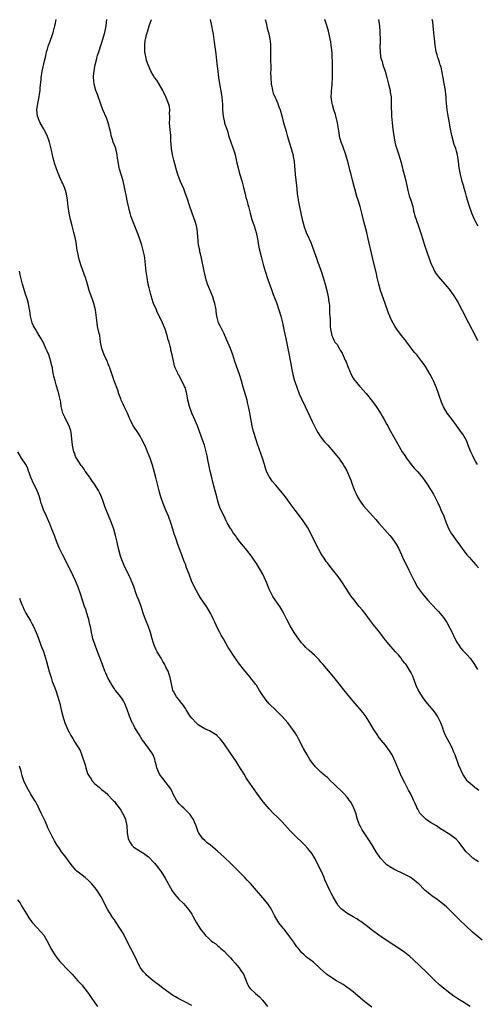
# Model space of a CAD drawing. Units: inches. Extents: x 2580000 to 2583000, y 1545000 to 1548000.
# Drawn here: x 2581868 to 2582009, y 1546186 to 1546491 of the extents above; entities that cross this region are included whole.
import ezdxf

# ---------------------------------------------------------------- set-up
doc = ezdxf.new("R2010")
doc.units = ezdxf.units.IN
doc.header["$MEASUREMENT"] = 0
doc.layers.add('LD25801545_10ft', color=92, linetype='Continuous')

msp = doc.modelspace()

# ---------------------------------------------------------------- linework, layer by layer
at = {"layer": 'LD25801545_10ft'}
for points, elevation in [([(2582011, 1546205.61), (2582009.09, 1546207.09), (2582008.02, 1546208.02), (2582003.93, 1546211.93), (2581999.88, 1546215.88), (2581998.83, 1546216.83), (2581997, 1546218.22), (2581995.34, 1546219.34), (2581994.21, 1546220.21), (2581993.26, 1546221), (2581993, 1546221.24), (2581991.32, 1546223), (2581991, 1546223.28), (2581989, 1546224.88), (2581988.83, 1546225), (2581987, 1546225.95), (2581983.58, 1546227.58), (2581982.31, 1546228.31), (2581981.16, 1546229.16), (2581981, 1546229.31), (2581979.47, 1546231), (2581979.27, 1546231.27), (2581978.13, 1546233), (2581977, 1546234.88), (2581975.64, 1546237), (2581974.59, 1546238.59), (2581973.82, 1546239.82), (2581973.15, 1546241), (2581973, 1546241.35), (2581972.39, 1546243), (2581971.8, 1546245), (2581971.05, 1546247), (2581970.31, 1546248.31), (2581969.81, 1546249), (2581969.47, 1546249.47), (2581969, 1546250.01), (2581968.1, 1546251), (2581967.55, 1546251.55), (2581965.52, 1546253.52), (2581965, 1546254.07), (2581964, 1546255), (2581963, 1546255.97), (2581962.43, 1546256.43), (2581961, 1546257.68), (2581959.34, 1546259.34), (2581959, 1546259.74), (2581958.44, 1546260.44), (2581957.62, 1546261.62), (2581956.76, 1546263), (2581955.64, 1546265), (2581954.03, 1546268.03), (2581953.5, 1546269), (2581953, 1546269.81), (2581952.24, 1546271), (2581951.73, 1546271.73), (2581950.71, 1546273), (2581949, 1546274.93), (2581947.97, 1546275.97), (2581947, 1546276.88), (2581945, 1546278.82), (2581944.02, 1546280.02), (2581943, 1546281.48), (2581942.02, 1546283), (2581941, 1546284.64), (2581940.85, 1546284.85), (2581939, 1546287.26), (2581937, 1546289.63), (2581935.9, 1546291), (2581935.51, 1546291.51), (2581933.87, 1546293.87), (2581933, 1546295.27), (2581932.31, 1546296.31), (2581930.81, 1546299), (2581930.13, 1546300.13), (2581929.7, 1546301), (2581929, 1546302.32), (2581928.12, 1546304.12), (2581927.77, 1546305), (2581927, 1546306.57), (2581926.78, 1546307), (2581925.55, 1546309), (2581923.72, 1546311.72), (2581922.95, 1546312.95), (2581921.81, 1546315), (2581920.95, 1546317), (2581920.14, 1546319), (2581919.39, 1546321), (2581919, 1546322.13), (2581918.67, 1546323), (2581917.94, 1546325), (2581917, 1546327.44), (2581916.52, 1546328.52), (2581916.12, 1546329.88), (2581915.51, 1546331.51), (2581915.09, 1546333), (2581914.46, 1546335), (2581913.75, 1546337), (2581913, 1546338.93), (2581912.12, 1546341), (2581911.42, 1546343), (2581911.32, 1546343.32), (2581910.9, 1546344.9), (2581910.4, 1546347), (2581909.87, 1546349), (2581908.82, 1546352.82), (2581908.07, 1546355), (2581907.77, 1546355.77), (2581907.31, 1546357), (2581907, 1546357.79), (2581906.46, 1546359), (2581905.46, 1546361), (2581905, 1546361.78), (2581904.23, 1546363), (2581902.96, 1546364.96), (2581902.25, 1546366.25), (2581901.93, 1546367), (2581901.61, 1546367.61), (2581901.04, 1546369), (2581900.07, 1546371), (2581899.74, 1546371.74), (2581899.14, 1546373), (2581899, 1546373.39), (2581898.38, 1546375), (2581898.05, 1546376.05), (2581896.95, 1546379), (2581895.87, 1546382.13), (2581895.6, 1546383), (2581895.44, 1546383.44), (2581895, 1546384.46), (2581894.86, 1546384.86), (2581893.88, 1546387), (2581893.11, 1546389), (2581892.74, 1546391), (2581892.46, 1546393), (2581892.34, 1546393.66), (2581891.83, 1546395.83), (2581891.65, 1546397), (2581891.5, 1546398.5), (2581891.16, 1546401), (2581890.66, 1546403), (2581890.25, 1546404.25), (2581889.95, 1546405), (2581889.24, 1546407), (2581888.65, 1546409), (2581888.04, 1546411), (2581887.78, 1546411.78), (2581886.57, 1546415), (2581886.01, 1546417), (2581885.81, 1546418.19), (2581885.53, 1546419.53), (2581885.32, 1546421), (2581885.25, 1546421.25), (2581884.92, 1546423), (2581884.43, 1546425), (2581883.9, 1546427), (2581883.4, 1546429), (2581883, 1546431), (2581882.73, 1546433), (2581882.52, 1546435), (2581882.16, 1546437), (2581881.73, 1546438.27), (2581881.51, 1546439), (2581881.37, 1546439.37), (2581881, 1546440.19), (2581880.72, 1546440.72), (2581880.34, 1546441.66), (2581879.53, 1546443.53), (2581878.51, 1546446.51), (2581878.38, 1546447), (2581878.05, 1546448.05), (2581877.83, 1546449), (2581877.51, 1546450.49), (2581877.29, 1546451.29), (2581876.89, 1546453), (2581876.17, 1546455), (2581875.13, 1546457), (2581875, 1546457.21), (2581874.03, 1546459), (2581873.72, 1546459.72), (2581873.22, 1546461), (2581872.99, 1546463), (2581873.29, 1546465), (2581873.7, 1546467), (2581873.83, 1546467.83), (2581873.98, 1546469), (2581874.04, 1546469.96), (2581874.29, 1546472.29), (2581874.35, 1546473), (2581874.43, 1546473.57), (2581874.67, 1546475), (2581875.44, 1546478.56), (2581875.73, 1546479.73), (2581876.02, 1546481), (2581876.24, 1546481.76), (2581876.63, 1546483), (2581877, 1546483.99), (2581878.01, 1546487), (2581878.56, 1546489), (2581878.63, 1546489.37), (2581879.02, 1546491)], 7450), ([(2582009.88, 1546229.88), (2582009, 1546230.37), (2582008.12, 1546231), (2582007.54, 1546231.54), (2582007, 1546232.01), (2582006.01, 1546233), (2582005, 1546234.31), (2582004.42, 1546235), (2582003.85, 1546235.85), (2582002.87, 1546236.87), (2582001, 1546238.35), (2581999.95, 1546239), (2581999.33, 1546239.33), (2581998.1, 1546240.1), (2581996.8, 1546241), (2581995, 1546242.08), (2581993.63, 1546243), (2581993.28, 1546243.28), (2581992.29, 1546244.29), (2581991.65, 1546245), (2581991, 1546246.19), (2581990.75, 1546246.75), (2581990.61, 1546247), (2581990.11, 1546248.11), (2581989.74, 1546249), (2581989.46, 1546249.46), (2581988.76, 1546251), (2581988.12, 1546252.12), (2581987, 1546254.34), (2581986.07, 1546256.07), (2581985.66, 1546257), (2581984.05, 1546261), (2581983.06, 1546263.06), (2581982.3, 1546264.3), (2581981, 1546266.02), (2581979.63, 1546267.63), (2581978.77, 1546268.77), (2581978.61, 1546269), (2581977.35, 1546271), (2581976.18, 1546273), (2581975, 1546274.83), (2581974.08, 1546276.08), (2581973, 1546277.44), (2581971.67, 1546279), (2581970.41, 1546280.41), (2581969, 1546282.05), (2581967.69, 1546283.69), (2581966.68, 1546285), (2581965, 1546287.1), (2581961.67, 1546291), (2581961, 1546291.8), (2581960.44, 1546292.44), (2581959.9, 1546293), (2581959, 1546293.89), (2581957.36, 1546295.36), (2581956.32, 1546296.32), (2581955.69, 1546297), (2581955, 1546297.79), (2581953.62, 1546299.62), (2581952.71, 1546301), (2581951.5, 1546303), (2581950.43, 1546305), (2581949.28, 1546307.28), (2581948.54, 1546308.54), (2581948.26, 1546309), (2581946.14, 1546312.14), (2581945.68, 1546313), (2581945, 1546314.41), (2581944.23, 1546316.23), (2581943.95, 1546317), (2581943, 1546319), (2581942.28, 1546320.28), (2581941, 1546322.4), (2581939.96, 1546323.96), (2581939.19, 1546325), (2581937.61, 1546327), (2581936.44, 1546328.44), (2581936.03, 1546329), (2581935, 1546330.32), (2581934.53, 1546331), (2581933.86, 1546331.86), (2581933.17, 1546333), (2581933, 1546333.25), (2581932, 1546335), (2581931.62, 1546335.62), (2581931, 1546337), (2581930.03, 1546339), (2581929.71, 1546339.71), (2581929.29, 1546341), (2581929, 1546342.13), (2581928.75, 1546343), (2581927.93, 1546346.07), (2581927.56, 1546347.56), (2581927.17, 1546349), (2581926.68, 1546351), (2581926.25, 1546353), (2581926.07, 1546353.93), (2581925.76, 1546355.76), (2581925.5, 1546357), (2581925.4, 1546357.4), (2581924.94, 1546359), (2581924.42, 1546360.42), (2581923.84, 1546362.16), (2581923.54, 1546363), (2581922.81, 1546365), (2581921.65, 1546367.65), (2581920.98, 1546369), (2581920.24, 1546371), (2581919.79, 1546373), (2581919.42, 1546375), (2581919.34, 1546375.34), (2581918.91, 1546376.91), (2581918.73, 1546377.27), (2581917.92, 1546379), (2581917, 1546380.71), (2581916.81, 1546381), (2581916.68, 1546381.32), (2581915.87, 1546383), (2581915.62, 1546383.62), (2581914.92, 1546387), (2581914.53, 1546388.53), (2581914.46, 1546389), (2581914.28, 1546389.72), (2581913.94, 1546391), (2581913.72, 1546391.72), (2581913.37, 1546393), (2581912.7, 1546395), (2581912.2, 1546396.2), (2581911.88, 1546397), (2581911, 1546398.98), (2581910.3, 1546400.3), (2581910.02, 1546401), (2581909.18, 1546403), (2581908.61, 1546404.61), (2581908.48, 1546405), (2581908.28, 1546405.72), (2581907.96, 1546407), (2581907.81, 1546407.81), (2581907.53, 1546409), (2581907.18, 1546411), (2581906.91, 1546412.91), (2581906.41, 1546417), (2581906.3, 1546417.7), (2581906.04, 1546419), (2581905.8, 1546419.8), (2581905.5, 1546421), (2581905, 1546422.61), (2581904.4, 1546424.4), (2581903.54, 1546426.46), (2581902.52, 1546429), (2581902.13, 1546430.13), (2581901.9, 1546431), (2581901.7, 1546431.7), (2581901, 1546434.93), (2581900.62, 1546436.62), (2581900.48, 1546437.52), (2581900.17, 1546439), (2581899.7, 1546441), (2581898.65, 1546444.65), (2581898.54, 1546445), (2581898.17, 1546447), (2581898.01, 1546448.01), (2581897.91, 1546449), (2581897.42, 1546451), (2581897.31, 1546451.31), (2581897, 1546452.1), (2581896.68, 1546453), (2581896.52, 1546453.48), (2581896.06, 1546455), (2581895.9, 1546455.9), (2581895.63, 1546457), (2581895.1, 1546459), (2581894.53, 1546460.53), (2581893.47, 1546463), (2581892.79, 1546464.79), (2581891.75, 1546467.75), (2581891.29, 1546469), (2581890.73, 1546471), (2581890.52, 1546473), (2581890.59, 1546473.41), (2581890.7, 1546475), (2581891, 1546476.44), (2581891.1, 1546477), (2581891.49, 1546478.51), (2581891.58, 1546479), (2581891.8, 1546479.8), (2581892.15, 1546481), (2581893, 1546483.57), (2581894.03, 1546487), (2581894.45, 1546489), (2581894.63, 1546491)], 7460), ([(2582009.95, 1546251.95), (2582009, 1546252.66), (2582008.82, 1546252.82), (2582008.57, 1546253), (2582006.67, 1546254.67), (2582006.33, 1546255), (2582005.76, 1546255.76), (2582005, 1546257), (2582003.73, 1546259.73), (2582002.6, 1546263), (2582002.1, 1546264.1), (2582001.8, 1546265), (2582000.74, 1546267), (2582000.09, 1546268.09), (2581999.64, 1546269), (2581999, 1546270.62), (2581998.86, 1546271), (2581998.42, 1546272.42), (2581998.19, 1546273), (2581997.34, 1546274.66), (2581997.18, 1546275), (2581996.29, 1546276.29), (2581993.54, 1546279.54), (2581992.66, 1546280.66), (2581992.44, 1546281), (2581991.63, 1546282.37), (2581991.15, 1546283.15), (2581990.56, 1546284.56), (2581990.01, 1546286.01), (2581989.45, 1546287.45), (2581989, 1546288.42), (2581988.69, 1546289), (2581987.37, 1546291), (2581987, 1546291.5), (2581986.33, 1546292.33), (2581985.84, 1546293), (2581985, 1546294.01), (2581984.14, 1546295), (2581982.62, 1546296.62), (2581981, 1546298.59), (2581979.96, 1546299.96), (2581979.22, 1546301), (2581977.33, 1546303.33), (2581977, 1546303.79), (2581976.03, 1546305), (2581975, 1546306.4), (2581973.85, 1546307.85), (2581972.91, 1546309), (2581971.17, 1546311.17), (2581970.32, 1546312.32), (2581969.84, 1546313), (2581969, 1546314.25), (2581967.24, 1546317), (2581966.32, 1546318.32), (2581965.46, 1546319.46), (2581964.22, 1546321), (2581963, 1546322.55), (2581962.67, 1546323), (2581961.99, 1546323.99), (2581961.34, 1546325), (2581961, 1546325.56), (2581959.79, 1546327.79), (2581957.83, 1546331.83), (2581957, 1546333.43), (2581955.94, 1546335), (2581955.55, 1546335.55), (2581955, 1546336.3), (2581954.67, 1546336.67), (2581953, 1546338.87), (2581952.1, 1546340.1), (2581951.51, 1546341), (2581950.01, 1546343), (2581949, 1546344.26), (2581947, 1546346.59), (2581945.9, 1546347.9), (2581945.16, 1546349), (2581945, 1546349.26), (2581944.19, 1546351), (2581943.88, 1546351.88), (2581943.56, 1546353), (2581942.94, 1546355), (2581941.36, 1546359.36), (2581940.83, 1546361), (2581940.22, 1546363), (2581939.96, 1546363.96), (2581939.72, 1546365), (2581939.29, 1546367.29), (2581939, 1546369.06), (2581938.62, 1546371), (2581938.31, 1546372.31), (2581938.13, 1546373), (2581936.94, 1546377), (2581936.38, 1546379), (2581935.77, 1546381), (2581934.32, 1546385), (2581933.71, 1546387), (2581933.02, 1546389), (2581931.8, 1546391.8), (2581931, 1546393.55), (2581930.26, 1546395), (2581929.88, 1546395.88), (2581929.3, 1546397), (2581928.77, 1546399), (2581928.52, 1546400.52), (2581928.52, 1546401), (2581928.45, 1546401.55), (2581928.13, 1546403), (2581927.84, 1546403.84), (2581927.52, 1546405), (2581926.71, 1546407), (2581926.2, 1546408.2), (2581925.9, 1546409), (2581925.28, 1546411), (2581925.23, 1546411.23), (2581924.82, 1546413), (2581924, 1546417), (2581923.67, 1546418.34), (2581923.52, 1546419), (2581923.45, 1546419.45), (2581923.12, 1546421), (2581923, 1546422.4), (2581922.8, 1546425), (2581922.74, 1546425.26), (2581922.42, 1546427), (2581922.12, 1546428.12), (2581921, 1546431.27), (2581920.44, 1546433), (2581919.57, 1546435.57), (2581919.05, 1546437), (2581918.49, 1546438.49), (2581917.88, 1546439.88), (2581917.42, 1546441), (2581916.67, 1546443), (2581916.25, 1546444.26), (2581915.77, 1546446.23), (2581915.42, 1546447.42), (2581915.07, 1546449), (2581914.74, 1546451), (2581914.55, 1546453.45), (2581914.48, 1546455), (2581914.2, 1546457.8), (2581914.13, 1546459), (2581914.24, 1546460.24), (2581914.2, 1546461), (2581914.12, 1546461.88), (2581914.22, 1546463), (2581914.07, 1546464.07), (2581913.8, 1546465), (2581913, 1546467.03), (2581912.35, 1546468.35), (2581911.99, 1546469), (2581910.93, 1546470.93), (2581910.87, 1546471), (2581910.15, 1546472.15), (2581909.47, 1546473), (2581909, 1546473.78), (2581908.33, 1546475), (2581907.46, 1546477), (2581907, 1546478.32), (2581906.82, 1546479), (2581906.51, 1546480.51), (2581906.45, 1546481), (2581906.48, 1546481.52), (2581906.4, 1546483), (2581906.57, 1546484.57), (2581906.67, 1546485), (2581906.75, 1546485.25), (2581907, 1546486.33), (2581907.16, 1546486.84), (2581907.17, 1546487), (2581907.23, 1546487.23), (2581907.84, 1546489), (2581908.15, 1546489.85), (2581908.47, 1546491)], 7470), ([(2581926.65, 1546491), (2581927.13, 1546489), (2581927.44, 1546487.44), (2581927.57, 1546486.43), (2581927.98, 1546483.98), (2581928.22, 1546481.78), (2581928.41, 1546480.41), (2581928.73, 1546477.27), (2581929.02, 1546474.98), (2581929.29, 1546473), (2581929.81, 1546469.81), (2581929.97, 1546469), (2581930.09, 1546468.09), (2581930.29, 1546467), (2581930.44, 1546465.56), (2581930.47, 1546465), (2581930.48, 1546464.48), (2581930.54, 1546463), (2581930.67, 1546461), (2581931.1, 1546459.1), (2581931.17, 1546458.83), (2581931.81, 1546457), (2581932.13, 1546456.13), (2581932.42, 1546455), (2581933.06, 1546453), (2581933.56, 1546451.56), (2581933.79, 1546451), (2581934.19, 1546449.81), (2581934.44, 1546449), (2581934.53, 1546448.53), (2581934.89, 1546447), (2581935.34, 1546445), (2581935.71, 1546443.71), (2581935.93, 1546443), (2581936.54, 1546441), (2581937.07, 1546438.93), (2581937.51, 1546437), (2581937.78, 1546435.78), (2581938.01, 1546435), (2581938.38, 1546433.62), (2581938.52, 1546433), (2581939.06, 1546431), (2581939.63, 1546429), (2581940.34, 1546427), (2581940.98, 1546425), (2581941.37, 1546423), (2581941.58, 1546421.58), (2581941.69, 1546421), (2581941.87, 1546419.87), (2581942.46, 1546417.54), (2581942.66, 1546416.66), (2581943.08, 1546415.08), (2581943.7, 1546413), (2581944.03, 1546412.03), (2581944.35, 1546411), (2581945.06, 1546409), (2581945.6, 1546407.6), (2581945.8, 1546407), (2581946.26, 1546405.74), (2581947.23, 1546403.23), (2581947.99, 1546401), (2581948.57, 1546399), (2581949.07, 1546397), (2581949.64, 1546394.36), (2581950.11, 1546392.11), (2581950.79, 1546389), (2581951.75, 1546383.75), (2581951.89, 1546383), (2581952.33, 1546381), (2581952.84, 1546379), (2581953, 1546378.48), (2581953.5, 1546377), (2581954.29, 1546375), (2581955, 1546373.38), (2581956.15, 1546371), (2581957.71, 1546367.71), (2581958.33, 1546366.33), (2581958.98, 1546364.98), (2581959.64, 1546363.64), (2581960, 1546363), (2581961, 1546361.5), (2581961.37, 1546361), (2581962.08, 1546360.08), (2581963.11, 1546359), (2581964.91, 1546357), (2581965.86, 1546355.86), (2581966.54, 1546355), (2581967, 1546354.37), (2581967.95, 1546353), (2581968.36, 1546352.36), (2581969.06, 1546351.06), (2581969.68, 1546349.68), (2581970.23, 1546348.23), (2581970.65, 1546347), (2581971, 1546346.08), (2581971.43, 1546345), (2581971.92, 1546343.92), (2581972.39, 1546343), (2581973, 1546341.95), (2581973.36, 1546341.36), (2581974.21, 1546340.21), (2581975, 1546339.26), (2581977.12, 1546337), (2581978.02, 1546336.02), (2581979, 1546334.9), (2581980.8, 1546332.8), (2581982.41, 1546331), (2581983, 1546330.32), (2581983.94, 1546329), (2581984.36, 1546328.36), (2581985.07, 1546327.07), (2581986, 1546325), (2581986.28, 1546324.28), (2581986.91, 1546323), (2581987.91, 1546321), (2581988.29, 1546320.29), (2581989, 1546318.84), (2581989.86, 1546317), (2581990.96, 1546315), (2581992.44, 1546313), (2581993, 1546312.29), (2581994.13, 1546311), (2581995, 1546310.05), (2581997.46, 1546307.46), (2581999, 1546305.6), (2582000.06, 1546304.06), (2582001, 1546302.32), (2582001.63, 1546301), (2582002.04, 1546300.04), (2582003, 1546298.03), (2582003.69, 1546297), (2582004.23, 1546296.23), (2582005, 1546295.4), (2582006.18, 1546294.18), (2582007.21, 1546293), (2582007.98, 1546291.98), (2582008.63, 1546291), (2582009.52, 1546289.52)], 7480), ([(2581943.72, 1546491), (2581944.01, 1546489.99), (2581944.37, 1546488.37), (2581944.77, 1546487), (2581945.18, 1546485), (2581945.34, 1546483.34), (2581945.35, 1546483), (2581945.37, 1546481), (2581945.34, 1546479.34), (2581945.45, 1546475.45), (2581945.43, 1546474.57), (2581945.45, 1546473), (2581945.58, 1546471), (2581945.76, 1546470.24), (2581946, 1546469), (2581946.21, 1546468.21), (2581946.76, 1546467), (2581947, 1546466.41), (2581947.64, 1546465), (2581947.95, 1546463.95), (2581948.33, 1546463), (2581948.87, 1546461.13), (2581949.35, 1546459.35), (2581950.03, 1546457), (2581950.27, 1546456.27), (2581950.59, 1546455), (2581950.69, 1546454.69), (2581951.17, 1546453), (2581951.81, 1546451), (2581952.13, 1546449.87), (2581952.36, 1546449), (2581952.41, 1546448.41), (2581952.68, 1546447), (2581953.06, 1546442.94), (2581953.47, 1546439.47), (2581953.5, 1546438.5), (2581953.68, 1546437), (2581953.86, 1546435.86), (2581953.97, 1546435), (2581954.46, 1546432.46), (2581954.78, 1546431), (2581955.21, 1546429), (2581955.57, 1546427.57), (2581955.73, 1546427), (2581956.44, 1546425), (2581957.24, 1546423.24), (2581957.34, 1546423), (2581957.86, 1546421.86), (2581958.18, 1546421), (2581958.42, 1546420.42), (2581959.66, 1546417), (2581959.99, 1546415.99), (2581960.38, 1546415), (2581961.08, 1546413), (2581961.74, 1546411), (2581962.32, 1546409), (2581962.84, 1546407), (2581963.25, 1546405), (2581963.44, 1546403.44), (2581963.53, 1546403), (2581963.62, 1546402.38), (2581963.7, 1546401), (2581963.69, 1546399.69), (2581963.78, 1546399), (2581963.85, 1546398.15), (2581963.83, 1546397), (2581963.86, 1546395.86), (2581963.94, 1546395), (2581964.37, 1546393), (2581964.59, 1546392.59), (2581965, 1546391.56), (2581965.22, 1546391.22), (2581965.33, 1546391), (2581966.1, 1546390.1), (2581966.71, 1546389), (2581966.84, 1546388.84), (2581967, 1546388.54), (2581967.61, 1546387.61), (2581968.57, 1546385.43), (2581968.85, 1546384.85), (2581969.38, 1546383.38), (2581970.37, 1546381), (2581971, 1546379.82), (2581971.32, 1546379.32), (2581971.57, 1546379), (2581973, 1546377.3), (2581973.26, 1546377), (2581974.1, 1546376.1), (2581975, 1546375.08), (2581977, 1546372.54), (2581978.11, 1546371), (2581979.43, 1546369), (2581980, 1546368), (2581980.6, 1546367), (2581981.44, 1546365.44), (2581981.7, 1546365), (2581982.15, 1546364.15), (2581983.92, 1546361), (2581984.3, 1546360.3), (2581986.22, 1546357), (2581986.52, 1546356.52), (2581987, 1546355.83), (2581987.32, 1546355.32), (2581987.54, 1546355), (2581989, 1546353.06), (2581989.93, 1546351.93), (2581991, 1546350.75), (2581992.46, 1546349), (2581992.69, 1546348.69), (2581993, 1546348.29), (2581993.92, 1546347), (2581995, 1546345.31), (2581995.85, 1546343.85), (2581997.19, 1546341.19), (2581997.84, 1546339.84), (2581998.21, 1546339), (2581999.07, 1546337), (2581999.84, 1546335), (2582000.68, 1546333), (2582001.51, 1546331.51), (2582001.84, 1546331), (2582003, 1546329.36), (2582004.02, 1546328.02), (2582004.74, 1546327), (2582006.27, 1546325), (2582007, 1546324.17), (2582007.57, 1546323.57), (2582009, 1546321.95), (2582009.88, 1546321)], 7490), ([(2582009.54, 1546353), (2582009, 1546353.88), (2582008.38, 1546355), (2582007.95, 1546355.95), (2582007.43, 1546357), (2582006.78, 1546358.78), (2582006.68, 1546359), (2582006.24, 1546360.24), (2582005.82, 1546361), (2582005, 1546362.41), (2582004.6, 1546363), (2582003, 1546365.14), (2582001.65, 1546367), (2582000.17, 1546369), (2581999, 1546370.93), (2581998.35, 1546372.35), (2581998.16, 1546373), (2581997.83, 1546373.83), (2581997.32, 1546375.32), (2581997, 1546376.2), (2581996.78, 1546376.78), (2581996.46, 1546377.54), (2581995.89, 1546379), (2581995.61, 1546379.61), (2581994.89, 1546381), (2581993.42, 1546383.42), (2581993, 1546384.05), (2581992.32, 1546385), (2581990.68, 1546387), (2581989.9, 1546387.9), (2581989.1, 1546389), (2581987.35, 1546391.35), (2581987, 1546391.82), (2581986.45, 1546392.45), (2581986.01, 1546393), (2581984.55, 1546395), (2581983.94, 1546395.94), (2581983, 1546397.58), (2581982.53, 1546398.53), (2581982.34, 1546399), (2581981.93, 1546399.93), (2581980.87, 1546403), (2581980.38, 1546404.38), (2581979.5, 1546407), (2581978.91, 1546409), (2581978.45, 1546411), (2581978.2, 1546412.2), (2581977, 1546417.2), (2581975.67, 1546423), (2581975.19, 1546425), (2581974.34, 1546428.34), (2581973.7, 1546431), (2581973.15, 1546433), (2581972.51, 1546435), (2581972.12, 1546436.12), (2581971.49, 1546438.51), (2581971.27, 1546439.27), (2581970.81, 1546441.19), (2581970.34, 1546443), (2581970.02, 1546444.02), (2581969.43, 1546446.57), (2581968.76, 1546449), (2581967.78, 1546451.78), (2581967.28, 1546453), (2581966.78, 1546454.78), (2581966.73, 1546455), (2581966.52, 1546456.52), (2581966.16, 1546459), (2581965.52, 1546461.52), (2581965.02, 1546463), (2581964.6, 1546464.6), (2581964.48, 1546465), (2581964.37, 1546465.63), (2581964.22, 1546467), (2581964.3, 1546468.3), (2581964.29, 1546469), (2581964.34, 1546469.66), (2581964.48, 1546471), (2581964.6, 1546473), (2581964.64, 1546475), (2581964.61, 1546477), (2581964.48, 1546480.48), (2581964.35, 1546481.65), (2581964.23, 1546483), (2581964.07, 1546484.07), (2581963.91, 1546485), (2581963.37, 1546487.37), (2581962.81, 1546489.19), (2581962.23, 1546491)], 7500), ([(2581978.87, 1546491), (2581979.11, 1546489), (2581979.29, 1546487.29), (2581979.3, 1546487), (2581979.28, 1546486.72), (2581979.34, 1546485), (2581979.33, 1546483.33), (2581979.29, 1546483), (2581979.28, 1546482.72), (2581979.33, 1546481), (2581979.51, 1546479.51), (2581979.62, 1546479), (2581979.98, 1546478.02), (2581980.24, 1546477), (2581980.37, 1546476.37), (2581980.93, 1546475), (2581981.48, 1546473), (2581981.77, 1546471.77), (2581981.97, 1546471), (2581982.43, 1546469), (2581982.51, 1546468.51), (2581982.73, 1546467), (2581982.8, 1546465.2), (2581982.82, 1546464.82), (2581982.81, 1546463), (2581982.83, 1546462.83), (2581982.88, 1546461), (2581983.07, 1546458.93), (2581983.3, 1546457), (2581983.52, 1546455.52), (2581983.58, 1546455), (2581983.96, 1546453), (2581984.16, 1546452.16), (2581985.19, 1546449), (2581985.76, 1546447), (2581986.28, 1546445), (2581986.41, 1546444.4), (2581986.79, 1546443), (2581987.27, 1546441), (2581987.7, 1546439), (2581987.96, 1546438.04), (2581988.37, 1546436.37), (2581988.84, 1546435), (2581989.44, 1546433), (2581989.72, 1546431.72), (2581989.95, 1546431), (2581990.12, 1546430.12), (2581990.5, 1546429), (2581990.6, 1546428.6), (2581991, 1546427.55), (2581992.17, 1546424.17), (2581993.14, 1546421), (2581993.63, 1546419.63), (2581993.81, 1546419), (2581994.65, 1546416.65), (2581995.2, 1546415.2), (2581995.61, 1546414.39), (2581996.24, 1546413), (2581996.5, 1546412.5), (2581997.31, 1546411.31), (2582000.12, 1546408.12), (2582001.01, 1546407.01), (2582002.39, 1546405), (2582003.38, 1546403.38), (2582004.81, 1546400.81), (2582006.72, 1546397), (2582008.86, 1546392.86), (2582009.49, 1546391.49)], 7510), ([(2582009.73, 1546427), (2582009.45, 1546427.45), (2582008.61, 1546429), (2582007.74, 1546431), (2582007.05, 1546433), (2582006.45, 1546435), (2582006.1, 1546436.11), (2582005.9, 1546437), (2582005.68, 1546437.68), (2582005.33, 1546439), (2582005.25, 1546439.25), (2582004.82, 1546440.82), (2582004.25, 1546443), (2582004.03, 1546444.03), (2582003.85, 1546445), (2582003.6, 1546447), (2582003.3, 1546449), (2582003, 1546450.15), (2582002.76, 1546451), (2582002.3, 1546452.3), (2582001.59, 1546455), (2582001.2, 1546457), (2582000.85, 1546459), (2582000.55, 1546460.55), (2582000.15, 1546463), (2582000.06, 1546464.06), (2581999.94, 1546465), (2581999.83, 1546466.17), (2581999.79, 1546467), (2581999.72, 1546467.72), (2581999.56, 1546469), (2581999.17, 1546471.17), (2581998.88, 1546472.88), (2581998.24, 1546476.24), (2581997.97, 1546477), (2581997.8, 1546477.8), (2581997.32, 1546479), (2581997.26, 1546479.26), (2581997, 1546480.08), (2581996.75, 1546481), (2581996.39, 1546483), (2581996.16, 1546485), (2581996.1, 1546485.9), (2581996.01, 1546487), (2581995.87, 1546487.87), (2581995.82, 1546489), (2581995.65, 1546490.35), (2581995.5, 1546491)], 7520), ([(2582007.23, 1546185), (2582005, 1546186.44), (2582003.42, 1546187.42), (2582002.23, 1546188.23), (2582001, 1546189.11), (2581999, 1546190.68), (2581998.61, 1546191), (2581997.76, 1546191.76), (2581996.43, 1546193), (2581995, 1546194.42), (2581993.69, 1546195.69), (2581989.6, 1546199.6), (2581988.54, 1546200.54), (2581987, 1546201.75), (2581985.07, 1546203.07), (2581982.2, 1546205), (2581979, 1546207.17), (2581977, 1546208.6), (2581975, 1546210.16), (2581973.39, 1546211.39), (2581973, 1546211.61), (2581972.17, 1546212.17), (2581971, 1546212.77), (2581969, 1546213.95), (2581967.67, 1546215), (2581967.31, 1546215.31), (2581966.37, 1546216.37), (2581965.98, 1546217), (2581964.83, 1546219), (2581964.19, 1546220.19), (2581963.79, 1546221), (2581962.25, 1546224.25), (2581961.98, 1546225), (2581961.07, 1546227.07), (2581960.09, 1546229), (2581959.18, 1546230.82), (2581959.07, 1546231.07), (2581958.33, 1546232.33), (2581957, 1546233.98), (2581956.03, 1546235), (2581955.52, 1546235.52), (2581953, 1546237.97), (2581952, 1546239), (2581951.52, 1546239.52), (2581949, 1546242.28), (2581947.65, 1546243.65), (2581946.25, 1546245), (2581945, 1546246.25), (2581944.31, 1546247), (2581943.71, 1546247.71), (2581942.83, 1546248.83), (2581941.18, 1546251.18), (2581939, 1546254.22), (2581938.46, 1546255), (2581937.88, 1546255.88), (2581937.18, 1546257), (2581935.61, 1546259.61), (2581934.84, 1546260.84), (2581933, 1546263.53), (2581931, 1546266.41), (2581930.57, 1546267), (2581929.89, 1546267.89), (2581929, 1546268.84), (2581928.82, 1546269), (2581927, 1546270.17), (2581926.46, 1546270.46), (2581925, 1546271.09), (2581923.81, 1546271.81), (2581923, 1546272.35), (2581922.66, 1546272.66), (2581922.32, 1546273), (2581921, 1546274.43), (2581920.5, 1546275), (2581919.23, 1546277), (2581919, 1546277.42), (2581918.38, 1546278.38), (2581917.5, 1546279.5), (2581917, 1546280.18), (2581916.31, 1546281), (2581915.4, 1546282.6), (2581915.15, 1546283), (2581915.11, 1546283.11), (2581914.67, 1546285), (2581914.3, 1546287), (2581913.96, 1546287.96), (2581913.63, 1546289), (2581913, 1546290.23), (2581912.63, 1546291), (2581912.02, 1546292.02), (2581911.46, 1546293), (2581910.28, 1546295), (2581909.84, 1546295.84), (2581909.31, 1546297), (2581909, 1546297.96), (2581908.7, 1546299), (2581908.16, 1546301), (2581907.47, 1546303), (2581907, 1546304.23), (2581906.68, 1546305), (2581905.96, 1546307), (2581905.34, 1546309), (2581904.63, 1546311), (2581904.08, 1546312.08), (2581903.81, 1546313), (2581903, 1546315.26), (2581901.93, 1546317.93), (2581901.41, 1546319), (2581901.29, 1546319.29), (2581900.39, 1546321), (2581899.48, 1546323), (2581899, 1546324.29), (2581898.76, 1546325), (2581898.25, 1546327), (2581897.84, 1546329), (2581897.4, 1546331), (2581896.83, 1546333), (2581896.11, 1546335), (2581895, 1546337.76), (2581894.47, 1546339), (2581894.06, 1546340.06), (2581893.75, 1546341), (2581893.53, 1546341.53), (2581893.05, 1546343), (2581892.35, 1546344.35), (2581892.07, 1546345), (2581890.81, 1546347), (2581890.05, 1546348.05), (2581889.41, 1546349), (2581889.26, 1546349.26), (2581888, 1546351), (2581887.63, 1546351.63), (2581887, 1546352.38), (2581886.75, 1546352.75), (2581886.53, 1546353), (2581885.64, 1546354.36), (2581885.24, 1546355), (2581885, 1546355.54), (2581884.62, 1546356.62), (2581884.46, 1546357), (2581884.04, 1546359), (2581883.95, 1546359.95), (2581883.62, 1546363), (2581883.49, 1546363.49), (2581882.99, 1546365), (2581881.96, 1546367), (2581881.67, 1546367.67), (2581881.01, 1546369), (2581880.57, 1546371), (2581880.42, 1546372.42), (2581879.97, 1546374.03), (2581879.77, 1546375), (2581879.19, 1546377), (2581879, 1546377.71), (2581878.63, 1546379), (2581878.28, 1546380.28), (2581878.16, 1546381), (2581877.93, 1546381.93), (2581877.81, 1546383), (2581877.62, 1546383.62), (2581877.36, 1546385), (2581876.66, 1546387), (2581876.14, 1546388.14), (2581875.81, 1546389), (2581875, 1546390.75), (2581874.22, 1546392.22), (2581873.73, 1546393), (2581873, 1546394.3), (2581872.54, 1546395), (2581871.99, 1546395.99), (2581871.57, 1546397), (2581871.02, 1546399.02), (2581870.77, 1546400.77), (2581870.75, 1546401), (2581870.36, 1546403), (2581870.05, 1546404.05), (2581869.79, 1546405), (2581869.58, 1546405.58), (2581868.51, 1546409), (2581868, 1546411), (2581867.84, 1546411.84), (2581867.59, 1546413)], 7440), ([(2581976.83, 1546184.83), (2581975, 1546186.2), (2581974, 1546187), (2581971, 1546189.51), (2581970.17, 1546190.17), (2581969.02, 1546191.02), (2581967.85, 1546191.85), (2581967, 1546192.34), (2581966.6, 1546192.6), (2581965.85, 1546193), (2581965, 1546193.49), (2581963, 1546194.78), (2581962.7, 1546195), (2581960.82, 1546196.82), (2581958.74, 1546198.74), (2581957.57, 1546199.57), (2581957, 1546200.03), (2581956.45, 1546200.45), (2581955.81, 1546201), (2581955, 1546201.8), (2581954.03, 1546203), (2581953.55, 1546203.55), (2581952.74, 1546204.74), (2581952.58, 1546205), (2581951.38, 1546206.62), (2581949.57, 1546209), (2581949.34, 1546209.34), (2581948.01, 1546211), (2581947, 1546212.54), (2581946.72, 1546213), (2581946.4, 1546213.6), (2581945.48, 1546215.49), (2581945, 1546216.19), (2581944.69, 1546216.69), (2581943, 1546218.69), (2581941.07, 1546221), (2581939.17, 1546223.17), (2581938.2, 1546224.2), (2581937.47, 1546225), (2581935.52, 1546227), (2581933.23, 1546229.23), (2581931, 1546231.35), (2581929, 1546233.2), (2581926.77, 1546235), (2581925.8, 1546235.8), (2581925, 1546236.45), (2581924.47, 1546237), (2581923.09, 1546239), (2581923, 1546239.2), (2581922.32, 1546241), (2581921.79, 1546242.21), (2581921.48, 1546243), (2581921.32, 1546243.32), (2581921, 1546243.72), (2581920.51, 1546244.51), (2581920.04, 1546245), (2581919, 1546245.96), (2581918.49, 1546246.49), (2581917.9, 1546247), (2581917.48, 1546247.48), (2581917, 1546247.99), (2581916.57, 1546248.57), (2581916.22, 1546249), (2581915.34, 1546250.66), (2581915.12, 1546251.12), (2581915, 1546251.33), (2581914.47, 1546252.47), (2581914.13, 1546253), (2581911.02, 1546257), (2581910.13, 1546259), (2581909.99, 1546259.99), (2581909.67, 1546261), (2581909.56, 1546261.56), (2581909, 1546263), (2581907.67, 1546265), (2581907, 1546265.88), (2581906.25, 1546267), (2581905.67, 1546267.67), (2581904.7, 1546269.3), (2581903.37, 1546271.37), (2581903, 1546272.16), (2581902.71, 1546272.71), (2581902.57, 1546273), (2581901.69, 1546275), (2581901, 1546277.14), (2581900.28, 1546279), (2581899.81, 1546279.81), (2581898.99, 1546280.99), (2581897.38, 1546283), (2581897.2, 1546283.2), (2581897, 1546283.47), (2581896.38, 1546284.38), (2581895, 1546286.94), (2581894.36, 1546288.36), (2581894.09, 1546289), (2581893.31, 1546291), (2581891.62, 1546295.62), (2581891.02, 1546297), (2581890.37, 1546299), (2581890.11, 1546300.11), (2581889.92, 1546301), (2581889.68, 1546302.32), (2581889.42, 1546303.42), (2581889.09, 1546305), (2581889, 1546305.33), (2581888.5, 1546307), (2581888.12, 1546308.12), (2581887.8, 1546309), (2581886.54, 1546313), (2581885.79, 1546315), (2581884.96, 1546317), (2581883.69, 1546319.69), (2581881, 1546324.9), (2581880.02, 1546327), (2581879.2, 1546329), (2581878.46, 1546331), (2581877.67, 1546333), (2581877, 1546334.64), (2581875.95, 1546337), (2581875.1, 1546339), (2581874.51, 1546340.51), (2581874.36, 1546341), (2581874.14, 1546341.86), (2581873.79, 1546343), (2581873.04, 1546345), (2581872.08, 1546347), (2581871.15, 1546349), (2581870.6, 1546350.6), (2581870.44, 1546351), (2581870.07, 1546352.07), (2581869.55, 1546353), (2581868.24, 1546355), (2581867.08, 1546357)], 7430), ([(2581867.65, 1546311.65), (2581867.85, 1546311), (2581868.37, 1546309.63), (2581868.63, 1546309), (2581869, 1546308.17), (2581869.41, 1546307.41), (2581869.61, 1546307), (2581871, 1546304.54), (2581871.58, 1546303.58), (2581871.89, 1546303), (2581872.81, 1546301), (2581873.37, 1546299.37), (2581874.25, 1546297), (2581874.48, 1546296.48), (2581875, 1546295.04), (2581875.67, 1546293), (2581875.99, 1546291.99), (2581876.85, 1546288.85), (2581877.38, 1546287), (2581877.77, 1546285.77), (2581878.32, 1546284.32), (2581878.86, 1546283), (2581879.54, 1546281), (2581880.06, 1546279), (2581880.54, 1546277), (2581881.07, 1546275), (2581881.71, 1546273), (2581882.06, 1546272.06), (2581882.51, 1546271), (2581883, 1546270.02), (2581883.56, 1546269), (2581884.1, 1546268.1), (2581884.78, 1546267), (2581886.36, 1546264.36), (2581886.97, 1546262.97), (2581887.97, 1546259.97), (2581888.13, 1546259), (2581888.71, 1546257.29), (2581888.83, 1546257), (2581889, 1546256.71), (2581889.71, 1546255.71), (2581890.16, 1546255), (2581891, 1546254.08), (2581892.25, 1546253), (2581893, 1546252.33), (2581893.75, 1546251.75), (2581894.63, 1546251), (2581895, 1546250.66), (2581896.58, 1546249), (2581896.77, 1546248.77), (2581897, 1546248.56), (2581897.64, 1546247.64), (2581898.19, 1546247), (2581899, 1546245.87), (2581899.57, 1546245), (2581900, 1546244), (2581900.48, 1546243), (2581900.87, 1546241), (2581900.96, 1546239), (2581901.26, 1546237), (2581901.86, 1546235.86), (2581902.38, 1546235), (2581903, 1546234.44), (2581905, 1546233.13), (2581906.36, 1546232.36), (2581907, 1546231.8), (2581907.49, 1546231.49), (2581909.45, 1546229.45), (2581910.35, 1546228.35), (2581911.22, 1546227.22), (2581911.36, 1546227), (2581912.77, 1546224.77), (2581914.91, 1546220.91), (2581915.72, 1546219.72), (2581916.33, 1546219), (2581917, 1546218.25), (2581918.29, 1546217), (2581919, 1546216.26), (2581919.58, 1546215.58), (2581920.12, 1546215), (2581921, 1546213.62), (2581921.35, 1546213), (2581921.89, 1546211.89), (2581922.43, 1546211), (2581923, 1546210.1), (2581923.74, 1546209), (2581925, 1546207.31), (2581925.27, 1546207), (2581926.16, 1546206.16), (2581927, 1546205.41), (2581927.52, 1546205), (2581928.41, 1546204.41), (2581929, 1546203.95), (2581929.52, 1546203.52), (2581930.04, 1546203), (2581931, 1546202.15), (2581932.04, 1546201), (2581933, 1546200.06), (2581933.52, 1546199.52), (2581934.47, 1546198.47), (2581935, 1546197.86), (2581935.7, 1546197), (2581936.22, 1546196.22), (2581936.97, 1546195), (2581937.83, 1546193), (2581938.16, 1546192.16), (2581938.78, 1546191), (2581939, 1546190.7), (2581940.77, 1546189), (2581941.97, 1546187.97), (2581942.93, 1546187), (2581944.46, 1546185)], 7420), ([(2581921, 1546185.35), (2581919, 1546186.31), (2581917, 1546187.35), (2581915.99, 1546187.99), (2581915, 1546188.51), (2581914.25, 1546189), (2581911.58, 1546191), (2581911, 1546191.49), (2581909.04, 1546193), (2581907, 1546194.7), (2581906.71, 1546195), (2581905.91, 1546195.91), (2581905.07, 1546197), (2581905, 1546197.12), (2581903.16, 1546201), (2581902.09, 1546203), (2581901.73, 1546203.73), (2581899.7, 1546207.7), (2581898.95, 1546209), (2581897.38, 1546211.38), (2581897, 1546211.89), (2581896.55, 1546212.55), (2581895.01, 1546215.01), (2581894.31, 1546216.31), (2581893.93, 1546217), (2581892.88, 1546219), (2581891.65, 1546221), (2581891, 1546221.87), (2581890.06, 1546223), (2581889.55, 1546223.55), (2581889, 1546224.1), (2581887.93, 1546225), (2581887, 1546225.75), (2581885.4, 1546227), (2581885.19, 1546227.19), (2581885, 1546227.39), (2581883.63, 1546229), (2581881.68, 1546231.68), (2581880.67, 1546233), (2581879.97, 1546234.03), (2581879.17, 1546235.17), (2581878.42, 1546236.42), (2581878.12, 1546237), (2581877.71, 1546237.71), (2581876.41, 1546240.41), (2581876.17, 1546241), (2581875.52, 1546242.48), (2581875, 1546243.53), (2581874.54, 1546244.54), (2581874.37, 1546245), (2581873.75, 1546246.25), (2581873.39, 1546247), (2581873.28, 1546247.28), (2581873, 1546247.76), (2581872.56, 1546248.56), (2581872.25, 1546249), (2581871.14, 1546250.86), (2581870.3, 1546252.3), (2581869.6, 1546253.6), (2581868.98, 1546255), (2581868.48, 1546256.48), (2581868.08, 1546257.92), (2581867.57, 1546259.57)], 7410), ([(2581867, 1546218.07), (2581867.79, 1546217), (2581868.26, 1546216.26), (2581869.75, 1546213.75), (2581870.52, 1546212.52), (2581871.36, 1546211.36), (2581871.66, 1546211), (2581874.21, 1546208.21), (2581875.11, 1546207.11), (2581876.57, 1546204.57), (2581877.25, 1546203.25), (2581877.35, 1546203), (2581878.58, 1546201), (2581878.75, 1546200.75), (2581879, 1546200.41), (2581880.13, 1546199), (2581881, 1546198.01), (2581882.02, 1546197), (2581882.48, 1546196.48), (2581883.92, 1546195), (2581885, 1546193.77), (2581885.73, 1546193), (2581886.32, 1546192.32), (2581887, 1546191.58), (2581887.49, 1546191), (2581888.97, 1546189), (2581889.78, 1546187.78), (2581891, 1546186.15), (2581891.76, 1546185)], 7400)]:
    msp.add_lwpolyline(points, dxfattribs=dict(at, elevation=elevation))

doc.saveas('drawing.dxf')
